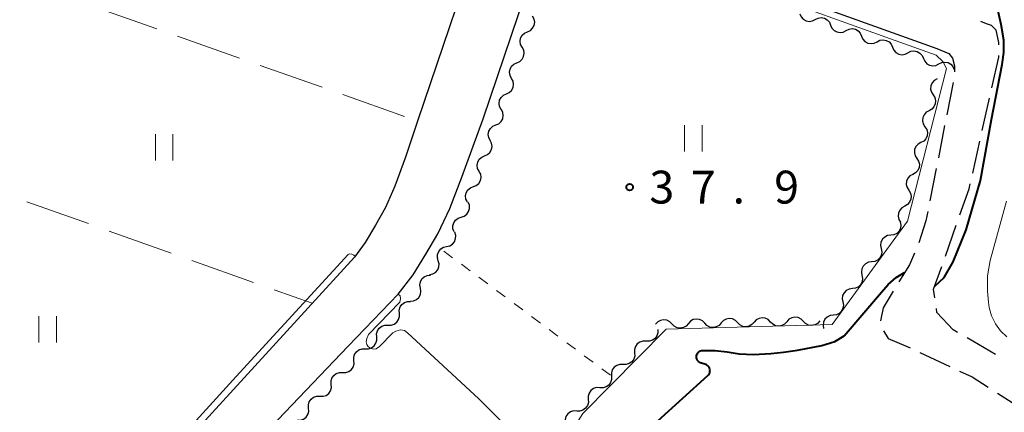
# Model space of a CAD drawing. Units: metres. Extents: x -72000 to -69999, y 31500 to 33001.
# Drawn here: x -71623 to -71511, y 31766 to 31811 of the extents above; entities that cross this region are included whole.
import ezdxf

# ---------------------------------------------------------------- set-up
doc = ezdxf.new("R2010")
doc.units = ezdxf.units.M
for name, color, linetype, lineweight in [('210100_道路縁(街区線)', 7, 'Continuous', 30), ('210600_庭園路等', 7, 'Continuous', 30), ('510200_細流', 7, 'Continuous', 30), ('630100_植生界', 7, 'Continuous', 30), ('630200_耕地界', 7, 'Continuous', 30), ('631100_田', 7, 'Continuous', 13), ('710100_等高線(計曲線)', 7, 'Continuous', 40), ('710200_等高線(主曲線)', 7, 'Continuous', 13), ('731200_図化機測定による標高点', 7, 'Continuous', 40)]:
    doc.layers.add(name, color=color, linetype=linetype, lineweight=lineweight)
doc.styles.add('Style-WORKING', font='MS Gothic.ttf')

msp = doc.modelspace()

# ---------------------------------------------------------------- linework, layer by layer
at = {"layer": '210100_道路縁(街区線)', "linetype": 'Continuous', "lineweight": 30, "flags": 128}
for points in [[(-71666.13, 31695.77), (-71662.7, 31705.53), (-71661.88, 31707.87), (-71657.65, 31710.17), (-71652.98, 31708.95), (-71650.77, 31708.71), (-71648.84, 31708.87), (-71646.52, 31709.58), (-71643.92, 31711.41), (-71624.36, 31730.41), (-71594.66, 31764.26), (-71585.83, 31773.52), (-71580.12, 31779.48), (-71578.43, 31781.7), (-71576.98, 31784.03), (-71575.61, 31786.38), (-71574.25, 31789.25), (-71572.85, 31792.83), (-71570.43, 31799.52), (-71562.39, 31823.29), (-71518.61, 31807.55)], [(-71569.88, 31822.98), (-71577.91, 31799.24), (-71579.31, 31795.11), (-71580.52, 31791.8), (-71581.6, 31789.39), (-71582.72, 31787.36), (-71583.91, 31785.37), (-71585.12, 31783.69), (-71590.43, 31777.9), (-71646.87, 31716.16), (-71647.87, 31715.33), (-71648.91, 31714.63), (-71650, 31714.3), (-71651.18, 31714.28), (-71652.3, 31714.33), (-71653.59, 31714.66), (-71656.38, 31716.01), (-71657.77, 31719.64), (-71653.79, 31731)]]:
    msp.add_lwpolyline(points, dxfattribs=at)
at = {"layer": '210600_庭園路等', "linetype": 'Continuous', "lineweight": 30}
for p, q in [((-71516.75, 31803.64), (-71517.48, 31799.96)), ((-71513.44, 31798.19), (-71512.62, 31801.85)), ((-71517.73, 31798.74), (-71518.45, 31795.06)), ((-71514.53, 31793.31), (-71513.71, 31796.97)), ((-71518.7, 31793.83), (-71519.43, 31790.15)), ((-71517.65, 31783.82), (-71516.4, 31787.35)), ((-71511.94, 31772.56), (-71515.17, 31774.47)), ((-71520.55, 31772.8), (-71517.15, 31771.21))]:
    msp.add_line(p, q, dxfattribs=at)
at = {"layer": '210600_庭園路等', "linetype": 'Continuous', "lineweight": 30, "flags": 128}
for points in [[(-71511.54, 31807.98), (-71511.54, 31808.23), (-71511.84, 31809.65), (-71512.38, 31810.18), (-71512.94, 31810.38), (-71513.59, 31810.62)], [(-71518.61, 31807.55), (-71517.26, 31806.98), (-71516.83, 31806.43), (-71516.59, 31805.57), (-71516.6, 31804.88)], [(-71512.34, 31803.06), (-71511.56, 31806.56), (-71511.56, 31806.73)], [(-71515.99, 31788.53), (-71514.94, 31791.49), (-71514.81, 31792.09)], [(-71519.67, 31788.93), (-71519.88, 31787.86), (-71520.67, 31785.32)], [(-71521.17, 31784.17), (-71521.76, 31782.82), (-71522.95, 31780.88)], [(-71518.85, 31779.06), (-71518.99, 31780.04), (-71518.07, 31782.64)], [(-71523.6, 31779.81), (-71524.77, 31777.9), (-71525.06, 31776.42)], [(-71516.25, 31775.1), (-71516.77, 31775.41), (-71518.62, 31777.38), (-71518.68, 31777.82)], [(-71524.7, 31775.29), (-71524.19, 31774.41), (-71522.21, 31773.58), (-71521.68, 31773.33)], [(-71516.02, 31770.68), (-71514.58, 31770.01), (-71512.76, 31768.84)], [(-71511.71, 31768.17), (-71509.62, 31766.83), (-71508.5, 31766.23)]]:
    msp.add_lwpolyline(points, dxfattribs=at)
at = {"layer": '510200_細流', "linetype": 'Continuous', "lineweight": 30, "flags": 128}
for points in [[(-71565.38, 31809.46), (-71565.04, 31809.61), (-71564.78, 31809.86), (-71564.6, 31810.19), (-71564.54, 31810.55), (-71564.6, 31810.91), (-71564.78, 31811.24)], [(-71534.28, 31811.49), (-71534.13, 31811.15), (-71533.88, 31810.88), (-71533.56, 31810.7), (-71533.2, 31810.64), (-71532.84, 31810.69), (-71532.51, 31810.85)], [(-71532.51, 31810.85), (-71532.18, 31811.02), (-71531.82, 31811.08), (-71531.46, 31811.01), (-71531.14, 31810.83), (-71530.89, 31810.56), (-71530.75, 31810.22)], [(-71565.98, 31807.69), (-71566.15, 31808.01), (-71566.21, 31808.37), (-71566.15, 31808.73), (-71565.98, 31809.06), (-71565.71, 31809.31), (-71565.38, 31809.46)], [(-71530.75, 31810.22), (-71530.6, 31809.88), (-71530.35, 31809.61), (-71530.03, 31809.43), (-71529.67, 31809.37), (-71529.31, 31809.42), (-71528.98, 31809.59)], [(-71528.98, 31809.59), (-71528.65, 31809.75), (-71528.29, 31809.81), (-71527.93, 31809.74), (-71527.61, 31809.56), (-71527.36, 31809.29), (-71527.22, 31808.95)], [(-71527.22, 31808.95), (-71527.07, 31808.62), (-71526.83, 31808.34), (-71526.51, 31808.16), (-71526.14, 31808.1), (-71525.78, 31808.15), (-71525.45, 31808.32)], [(-71525.45, 31808.32), (-71525.13, 31808.49), (-71524.76, 31808.54), (-71524.4, 31808.47), (-71524.08, 31808.29), (-71523.84, 31808.02), (-71523.69, 31807.68)], [(-71566.58, 31805.91), (-71566.24, 31806.06), (-71565.98, 31806.31), (-71565.81, 31806.64), (-71565.74, 31807), (-71565.8, 31807.36), (-71565.98, 31807.69)], [(-71523.69, 31807.68), (-71523.54, 31807.35), (-71523.3, 31807.07), (-71522.98, 31806.9), (-71522.62, 31806.83), (-71522.25, 31806.88), (-71521.93, 31807.05)], [(-71521.93, 31807.05), (-71521.6, 31807.22), (-71521.24, 31807.27), (-71520.87, 31807.2), (-71520.55, 31807.02), (-71520.31, 31806.75), (-71520.16, 31806.41)], [(-71567.18, 31804.13), (-71567.35, 31804.46), (-71567.41, 31804.82), (-71567.35, 31805.18), (-71567.18, 31805.51), (-71566.91, 31805.76), (-71566.58, 31805.91)], [(-71520.16, 31806.41), (-71520.01, 31806.08), (-71519.77, 31805.81), (-71519.45, 31805.63), (-71519.09, 31805.56), (-71518.72, 31805.61), (-71518.4, 31805.78)], [(-71518.4, 31805.78), (-71518.07, 31805.95), (-71517.71, 31806), (-71517.34, 31805.93), (-71517.02, 31805.75), (-71516.78, 31805.48), (-71516.63, 31805.15)], [(-71567.78, 31802.36), (-71567.45, 31802.51), (-71567.18, 31802.76), (-71567.01, 31803.08), (-71566.95, 31803.45), (-71567.01, 31803.81), (-71567.18, 31804.13)], [(-71518.59, 31804.06), (-71518.91, 31803.88), (-71519.15, 31803.61), (-71519.3, 31803.28), (-71519.33, 31802.91), (-71519.25, 31802.55), (-71519.05, 31802.24)], [(-71568.38, 31800.58), (-71568.56, 31800.9), (-71568.61, 31801.27), (-71568.56, 31801.63), (-71568.38, 31801.95), (-71568.12, 31802.21), (-71567.78, 31802.36)], [(-71519.05, 31802.24), (-71518.85, 31801.93), (-71518.77, 31801.58), (-71518.8, 31801.21), (-71518.95, 31800.88), (-71519.19, 31800.6), (-71519.51, 31800.43)], [(-71568.99, 31798.81), (-71568.65, 31798.95), (-71568.38, 31799.2), (-71568.2, 31799.52), (-71568.13, 31799.88), (-71568.18, 31800.24), (-71568.35, 31800.57)], [(-71519.51, 31800.43), (-71519.84, 31800.25), (-71520.08, 31799.98), (-71520.23, 31799.64), (-71520.26, 31799.28), (-71520.18, 31798.92), (-71519.98, 31798.61)], [(-71569.62, 31797.04), (-71569.79, 31797.37), (-71569.84, 31797.73), (-71569.78, 31798.09), (-71569.6, 31798.42), (-71569.32, 31798.66), (-71568.99, 31798.81)], [(-71519.98, 31798.61), (-71519.78, 31798.3), (-71519.69, 31797.94), (-71519.73, 31797.58), (-71519.87, 31797.24), (-71520.12, 31796.97), (-71520.44, 31796.79)], [(-71570.26, 31795.28), (-71569.93, 31795.42), (-71569.65, 31795.67), (-71569.47, 31795.99), (-71569.41, 31796.35), (-71569.46, 31796.72), (-71569.62, 31797.04)], [(-71520.44, 31796.79), (-71520.76, 31796.62), (-71521.01, 31796.35), (-71521.16, 31796.01), (-71521.19, 31795.64), (-71521.1, 31795.29), (-71520.9, 31794.98)], [(-71570.9, 31793.52), (-71571.07, 31793.84), (-71571.12, 31794.21), (-71571.05, 31794.57), (-71570.87, 31794.89), (-71570.6, 31795.13), (-71570.26, 31795.28)], [(-71520.9, 31794.98), (-71520.71, 31794.67), (-71520.62, 31794.31), (-71520.65, 31793.94), (-71520.8, 31793.61), (-71521.05, 31793.34), (-71521.37, 31793.16)], [(-71571.55, 31791.76), (-71571.21, 31791.89), (-71570.93, 31792.13), (-71570.74, 31792.45), (-71570.67, 31792.81), (-71570.71, 31793.17), (-71570.87, 31793.5)], [(-71521.37, 31793.16), (-71521.69, 31792.98), (-71521.94, 31792.71), (-71522.08, 31792.38), (-71522.12, 31792.01), (-71522.03, 31791.65), (-71521.83, 31791.34)], [(-71572.23, 31790.01), (-71572.39, 31790.34), (-71572.43, 31790.71), (-71572.36, 31791.07), (-71572.17, 31791.38), (-71571.89, 31791.62), (-71571.55, 31791.76)], [(-71521.83, 31791.34), (-71521.63, 31791.03), (-71521.55, 31790.68), (-71521.58, 31790.31), (-71521.73, 31789.97), (-71521.97, 31789.7), (-71522.29, 31789.53)], [(-71572.94, 31788.28), (-71572.59, 31788.39), (-71572.29, 31788.61), (-71572.09, 31788.91), (-71571.99, 31789.26), (-71572, 31789.63), (-71572.14, 31789.97)], [(-71522.29, 31789.53), (-71522.62, 31789.35), (-71522.86, 31789.08), (-71523.01, 31788.74), (-71523.04, 31788.38), (-71522.96, 31788.02), (-71522.76, 31787.71)], [(-71573.74, 31786.58), (-71573.88, 31786.92), (-71573.89, 31787.29), (-71573.79, 31787.64), (-71573.58, 31787.94), (-71573.29, 31788.16), (-71572.94, 31788.28)], [(-71522.8, 31787.73), (-71522.73, 31787.37), (-71522.78, 31787), (-71522.94, 31786.67), (-71523.2, 31786.42), (-71523.53, 31786.25), (-71523.89, 31786.2)], [(-71574.61, 31784.92), (-71574.25, 31785), (-71573.94, 31785.19), (-71573.7, 31785.47), (-71573.57, 31785.82), (-71573.56, 31786.19), (-71573.66, 31786.54)], [(-71523.89, 31786.2), (-71524.25, 31786.16), (-71524.58, 31785.99), (-71524.84, 31785.74), (-71525.01, 31785.4), (-71525.06, 31785.04), (-71524.98, 31784.68)], [(-71575.55, 31783.3), (-71575.66, 31783.65), (-71575.64, 31784.02), (-71575.51, 31784.36), (-71575.28, 31784.64), (-71574.96, 31784.84), (-71574.61, 31784.92)], [(-71524.98, 31784.68), (-71524.91, 31784.32), (-71524.96, 31783.96), (-71525.12, 31783.63), (-71525.38, 31783.37), (-71525.71, 31783.21), (-71526.08, 31783.16)], [(-71576.54, 31781.71), (-71576.18, 31781.78), (-71575.87, 31781.96), (-71575.62, 31782.24), (-71575.48, 31782.58), (-71575.46, 31782.94), (-71575.55, 31783.3)], [(-71526.08, 31783.16), (-71526.44, 31783.11), (-71526.77, 31782.95), (-71527.03, 31782.69), (-71527.19, 31782.36), (-71527.24, 31782), (-71527.17, 31781.63)], [(-71577.6, 31780.16), (-71577.66, 31780.52), (-71577.6, 31780.88), (-71577.43, 31781.21), (-71577.16, 31781.46), (-71576.83, 31781.62), (-71576.46, 31781.65)], [(-71527.17, 31781.63), (-71527.1, 31781.28), (-71527.15, 31780.91), (-71527.31, 31780.58), (-71527.57, 31780.32), (-71527.9, 31780.16), (-71528.26, 31780.11)], [(-71578.73, 31778.67), (-71578.37, 31778.7), (-71578.03, 31778.86), (-71577.77, 31779.11), (-71577.6, 31779.44), (-71577.54, 31779.8), (-71577.6, 31780.16)], [(-71528.26, 31780.11), (-71528.63, 31780.06), (-71528.96, 31779.9), (-71529.22, 31779.64), (-71529.38, 31779.31), (-71529.43, 31778.95), (-71529.36, 31778.59)], [(-71580, 31777.29), (-71580.02, 31777.66), (-71579.92, 31778.01), (-71579.71, 31778.31), (-71579.42, 31778.53), (-71579.07, 31778.65), (-71578.71, 31778.64)], [(-71529.36, 31778.59), (-71529.29, 31778.23), (-71529.34, 31777.87), (-71529.5, 31777.54), (-71529.76, 31777.28), (-71530.09, 31777.11), (-71530.45, 31777.07)], [(-71581.3, 31775.94), (-71580.93, 31775.93), (-71580.58, 31776.05), (-71580.29, 31776.27), (-71580.08, 31776.57), (-71579.98, 31776.92), (-71580, 31777.29)], [(-71541.37, 31776.22), (-71541.63, 31776.48), (-71541.96, 31776.65), (-71542.32, 31776.7), (-71542.68, 31776.63), (-71543, 31776.46), (-71543.25, 31776.18)], [(-71537.62, 31776.29), (-71537.88, 31776.56), (-71538.21, 31776.72), (-71538.57, 31776.78), (-71538.93, 31776.71), (-71539.25, 31776.53), (-71539.5, 31776.26)], [(-71533.88, 31776.37), (-71534.13, 31776.63), (-71534.46, 31776.8), (-71534.82, 31776.85), (-71535.18, 31776.78), (-71535.51, 31776.61), (-71535.75, 31776.33)], [(-71530.45, 31777.07), (-71530.82, 31777.02), (-71531.15, 31776.86), (-71531.41, 31776.6), (-71531.57, 31776.27), (-71531.62, 31775.9), (-71531.55, 31775.54)], [(-71582.59, 31774.58), (-71582.61, 31774.95), (-71582.51, 31775.3), (-71582.31, 31775.6), (-71582.01, 31775.82), (-71581.67, 31775.94), (-71581.3, 31775.94)], [(-71548.87, 31776.07), (-71549.13, 31776.33), (-71549.46, 31776.5), (-71549.82, 31776.55), (-71550.18, 31776.48), (-71550.5, 31776.31), (-71550.75, 31776.03)], [(-71547, 31776.11), (-71547.24, 31775.83), (-71547.56, 31775.66), (-71547.93, 31775.59), (-71548.29, 31775.64), (-71548.62, 31775.81), (-71548.87, 31776.07)], [(-71545.12, 31776.15), (-71545.38, 31776.41), (-71545.71, 31776.57), (-71546.07, 31776.63), (-71546.43, 31776.56), (-71546.75, 31776.38), (-71547, 31776.11)], [(-71543.25, 31776.18), (-71543.49, 31775.91), (-71543.82, 31775.73), (-71544.18, 31775.66), (-71544.54, 31775.72), (-71544.87, 31775.88), (-71545.12, 31776.15)], [(-71539.5, 31776.26), (-71539.74, 31775.99), (-71540.07, 31775.81), (-71540.43, 31775.74), (-71540.79, 31775.79), (-71541.12, 31775.96), (-71541.37, 31776.22)], [(-71535.75, 31776.33), (-71536, 31776.06), (-71536.32, 31775.88), (-71536.68, 31775.81), (-71537.04, 31775.87), (-71537.37, 31776.03), (-71537.62, 31776.29)], [(-71532, 31776.41), (-71532.25, 31776.13), (-71532.57, 31775.96), (-71532.93, 31775.89), (-71533.29, 31775.94), (-71533.62, 31776.11), (-71533.88, 31776.37)], [(-71583.89, 31773.22), (-71583.52, 31773.22), (-71583.18, 31773.34), (-71582.88, 31773.56), (-71582.67, 31773.86), (-71582.57, 31774.21), (-71582.59, 31774.58)], [(-71550.49, 31775.43), (-71550.48, 31775.06), (-71550.58, 31774.71), (-71550.8, 31774.41), (-71551.09, 31774.2), (-71551.44, 31774.09), (-71551.81, 31774.1)], [(-71551.81, 31774.1), (-71552.18, 31774.11), (-71552.53, 31774), (-71552.83, 31773.79), (-71553.04, 31773.49), (-71553.15, 31773.14), (-71553.13, 31772.77)], [(-71585.19, 31771.87), (-71585.21, 31772.24), (-71585.11, 31772.59), (-71584.9, 31772.89), (-71584.61, 31773.11), (-71584.26, 31773.23), (-71583.89, 31773.23)], [(-71553.13, 31772.77), (-71553.12, 31772.4), (-71553.23, 31772.05), (-71553.44, 31771.75), (-71553.74, 31771.54), (-71554.09, 31771.43), (-71554.46, 31771.44)], [(-71586.48, 31770.51), (-71586.11, 31770.51), (-71585.76, 31770.63), (-71585.47, 31770.85), (-71585.26, 31771.15), (-71585.17, 31771.5), (-71585.19, 31771.87)], [(-71554.46, 31771.44), (-71554.82, 31771.45), (-71555.17, 31771.34), (-71555.47, 31771.13), (-71555.68, 31770.83), (-71555.79, 31770.48), (-71555.78, 31770.11)], [(-71587.78, 31769.16), (-71587.79, 31769.52), (-71587.7, 31769.88), (-71587.49, 31770.18), (-71587.2, 31770.4), (-71586.85, 31770.52), (-71586.48, 31770.51)], [(-71555.78, 31770.11), (-71555.77, 31769.74), (-71555.87, 31769.39), (-71556.09, 31769.09), (-71556.38, 31768.88), (-71556.74, 31768.77), (-71557.1, 31768.78)], [(-71589.07, 31767.8), (-71588.7, 31767.8), (-71588.35, 31767.91), (-71588.06, 31768.13), (-71587.85, 31768.44), (-71587.75, 31768.79), (-71587.78, 31769.16)], [(-71557.1, 31768.78), (-71557.47, 31768.79), (-71557.82, 31768.69), (-71558.12, 31768.47), (-71558.33, 31768.17), (-71558.44, 31767.82), (-71558.42, 31767.45)], [(-71590.36, 31766.44), (-71590.38, 31766.81), (-71590.29, 31767.16), (-71590.08, 31767.47), (-71589.79, 31767.69), (-71589.44, 31767.8), (-71589.07, 31767.8)], [(-71558.42, 31767.45), (-71558.41, 31767.09), (-71558.52, 31766.74), (-71558.73, 31766.44), (-71559.03, 31766.22), (-71559.38, 31766.11), (-71559.75, 31766.12)], [(-71591.66, 31765.09), (-71591.29, 31765.08), (-71590.94, 31765.2), (-71590.65, 31765.42), (-71590.44, 31765.72), (-71590.34, 31766.08), (-71590.36, 31766.44)], [(-71559.75, 31766.12), (-71560.11, 31766.14), (-71560.46, 31766.03), (-71560.76, 31765.81), (-71560.98, 31765.51), (-71561.08, 31765.16), (-71561.07, 31764.8)]]:
    msp.add_lwpolyline(points, dxfattribs=at)
at = {"layer": '630100_植生界', "linetype": 'Continuous', "lineweight": 13}
for p, q in [((-71574.92, 31784.39), (-71573.92, 31783.64)), ((-71572.92, 31782.9), (-71571.91, 31782.15)), ((-71570.91, 31781.4), (-71569.91, 31780.66)), ((-71568.91, 31779.91), (-71567.9, 31779.16)), ((-71566.9, 31778.42), (-71565.9, 31777.67)), ((-71564.9, 31776.92), (-71563.89, 31776.17)), ((-71562.89, 31775.43), (-71561.89, 31774.68)), ((-71560.89, 31773.93), (-71559.88, 31773.19)), ((-71558.88, 31772.44), (-71557.88, 31771.69)), ((-71556.88, 31770.95), (-71555.88, 31770.2))]:
    msp.add_line(p, q, dxfattribs=at)
at = {"layer": '630200_耕地界', "linetype": 'Continuous', "lineweight": 13}
for p, q in [((-71614.75, 31812.28), (-71607.68, 31809.78)), ((-71605.33, 31808.95), (-71598.26, 31806.44)), ((-71595.9, 31805.61), (-71588.83, 31803.11)), ((-71586.47, 31802.27), (-71579.4, 31799.77)), ((-71622.54, 31790.04), (-71615.48, 31787.53)), ((-71613.12, 31786.69), (-71606.06, 31784.17)), ((-71603.7, 31783.33), (-71596.64, 31780.81)), ((-71594.28, 31779.97), (-71589.95, 31778.43))]:
    msp.add_line(p, q, dxfattribs=at)
at = {"layer": '631100_田', "linetype": 'Continuous', "lineweight": 13}
for p, q in [((-71547.42, 31795.79), (-71547.42, 31798.79)), ((-71545.42, 31795.79), (-71545.42, 31798.79)), ((-71607.85, 31794.76), (-71607.85, 31797.76)), ((-71605.85, 31794.76), (-71605.85, 31797.76)), ((-71621.15, 31773.94), (-71621.15, 31776.94)), ((-71619.15, 31773.94), (-71619.15, 31776.94))]:
    msp.add_line(p, q, dxfattribs=at)
at = {"layer": '710100_等高線(計曲線)', "linetype": 'Continuous', "lineweight": 40, "elevation": 40, "flags": 128}
for points in [[(-71518.87, 31780.37), (-71517.79, 31781.36), (-71516.75, 31783.15), (-71515.26, 31786.84), (-71513.62, 31792.46), (-71512.38, 31799.44), (-71511.16, 31805.71), (-71510.97, 31807.08), (-71510.99, 31808.49), (-71511.27, 31810.3), (-71512.31, 31814.84), (-71513.55, 31820.45), (-71514.32, 31822.65), (-71515.13, 31825.6), (-71515.71, 31828.95), (-71516.73, 31840.62), (-71516.81, 31841.78)], [(-71544.52, 31770.75), (-71544.54, 31770.88), (-71544.58, 31771), (-71544.64, 31771.12), (-71544.71, 31771.22), (-71544.81, 31771.31), (-71544.92, 31771.38), (-71545.01, 31771.42), (-71545.61, 31771.64), (-71545.72, 31771.69), (-71545.83, 31771.76), (-71545.91, 31771.85), (-71545.99, 31771.95), (-71546.04, 31772.07), (-71546.07, 31772.19), (-71546.08, 31772.31), (-71546.07, 31772.42), (-71546.04, 31772.54), (-71545.99, 31772.66), (-71545.92, 31772.77), (-71545.83, 31772.86), (-71545.73, 31772.94), (-71545.61, 31773), (-71545.49, 31773.03), (-71545.4, 31773.05), (-71543.98, 31773.02), (-71542.55, 31772.87), (-71541.19, 31772.66), (-71539.54, 31772.59), (-71537.59, 31772.7), (-71536.12, 31772.86), (-71534.54, 31773.08), (-71531.76, 31773.61), (-71530.27, 31774.06), (-71529.22, 31774.73), (-71524.93, 31779.69), (-71524.2, 31780.57), (-71523.27, 31781.38), (-71522.3, 31781.94)], [(-71624.85, 31697.15), (-71616.54, 31702.19), (-71615.13, 31703.22), (-71613.88, 31704.53), (-71607, 31713.22), (-71599.28, 31725), (-71591, 31736.25), (-71579.86, 31744.14), (-71572.44, 31749.56), (-71569, 31751.36), (-71562.15, 31757), (-71558.35, 31760.82), (-71557.01, 31761.94), (-71555.51, 31762.82), (-71555.25, 31762.93), (-71550.49, 31765), (-71544.77, 31770.18), (-71544.68, 31770.27), (-71544.61, 31770.38), (-71544.56, 31770.5), (-71544.53, 31770.62), (-71544.52, 31770.75)]]:
    msp.add_lwpolyline(points, dxfattribs=at)
at = {"layer": '710200_等高線(主曲線)', "linetype": 'Continuous', "lineweight": 13, "flags": 128}
for points, elevation in [([(-71526.98, 31809.76), (-71560.97, 31821.98), (-71561.56, 31822.16), (-71561.74, 31822.18), (-71561.87, 31822.16), (-71561.97, 31822.04), (-71562.12, 31821.74), (-71564.21, 31815.54), (-71564.39, 31815.25), (-71564.61, 31815.13), (-71564.87, 31815.12), (-71565.14, 31815.17)], 38), ([(-71570.93, 31767.5), (-71566.09, 31762.67), (-71565.41, 31761.6), (-71565.13, 31760.29), (-71565.56, 31758.96), (-71566.19, 31757.88), (-71565.84, 31757.12), (-71565.11, 31757.17), (-71564.09, 31757.95), (-71559.05, 31765.83), (-71549.54, 31775.48), (-71530.56, 31776), (-71521.99, 31787.81), (-71517.51, 31805.26), (-71517.94, 31806.05), (-71518.71, 31806.77), (-71526.98, 31809.76)], 38), ([(-71510.64, 31774.61), (-71511.35, 31775.3), (-71511.94, 31776.1), (-71512.38, 31776.99), (-71512.65, 31777.95), (-71512.74, 31778.56), (-71512.85, 31779.81), (-71512.84, 31781.55), (-71512.53, 31783.31), (-71510.66, 31790.09)], 42), ([(-71585.04, 31783.81), (-71585.2, 31783.94), (-71585.44, 31784.05), (-71585.68, 31784.08), (-71585.86, 31784.02), (-71591, 31778.42), (-71598.64, 31770.06)], 38), ([(-71580.12, 31779.48), (-71579.92, 31779.27), (-71579.86, 31778.94), (-71579.96, 31778.56), (-71583.51, 31774.85), (-71583.73, 31774.42), (-71583.79, 31774.04), (-71583.73, 31773.74), (-71583.61, 31773.52), (-71583.32, 31773.31), (-71582.96, 31773.18), (-71582.64, 31773.23), (-71582.25, 31773.48), (-71580.74, 31775.06), (-71580.4, 31775.26), (-71579.87, 31775.4), (-71579.41, 31775.31), (-71579.08, 31775.06), (-71570.93, 31767.5)], 38), ([(-71647.45, 31749.14), (-71646.97, 31749.19), (-71646.62, 31749.58), (-71642.69, 31760.9), (-71640.02, 31768.48), (-71609.7, 31757.88), (-71598.64, 31770.06)], 38)]:
    msp.add_lwpolyline(points, dxfattribs=dict(at, elevation=elevation))
at = {"layer": '731200_図化機測定による標高点', "linetype": 'Continuous', "lineweight": 40}
msp.add_circle((-71553.7, 31791.71, 37.9), 0.375, dxfattribs=at)

# ---------------------------------------------------------------- texts
at = {"layer": '731200_図化機測定による標高点', "linetype": 'Continuous', "lineweight": 40, "style": 'Style-WORKING'}
for s, p in [('3', (-71551.45, 31789.83, -10)), ('7', (-71546.7, 31789.83, -10)), ('9', (-71537.2, 31789.83, -10)), ('.', (-71541.95, 31789.83, -10))]:
    msp.add_text(s, height=3.75, dxfattribs=at).set_placement(p)

doc.saveas('drawing.dxf')
